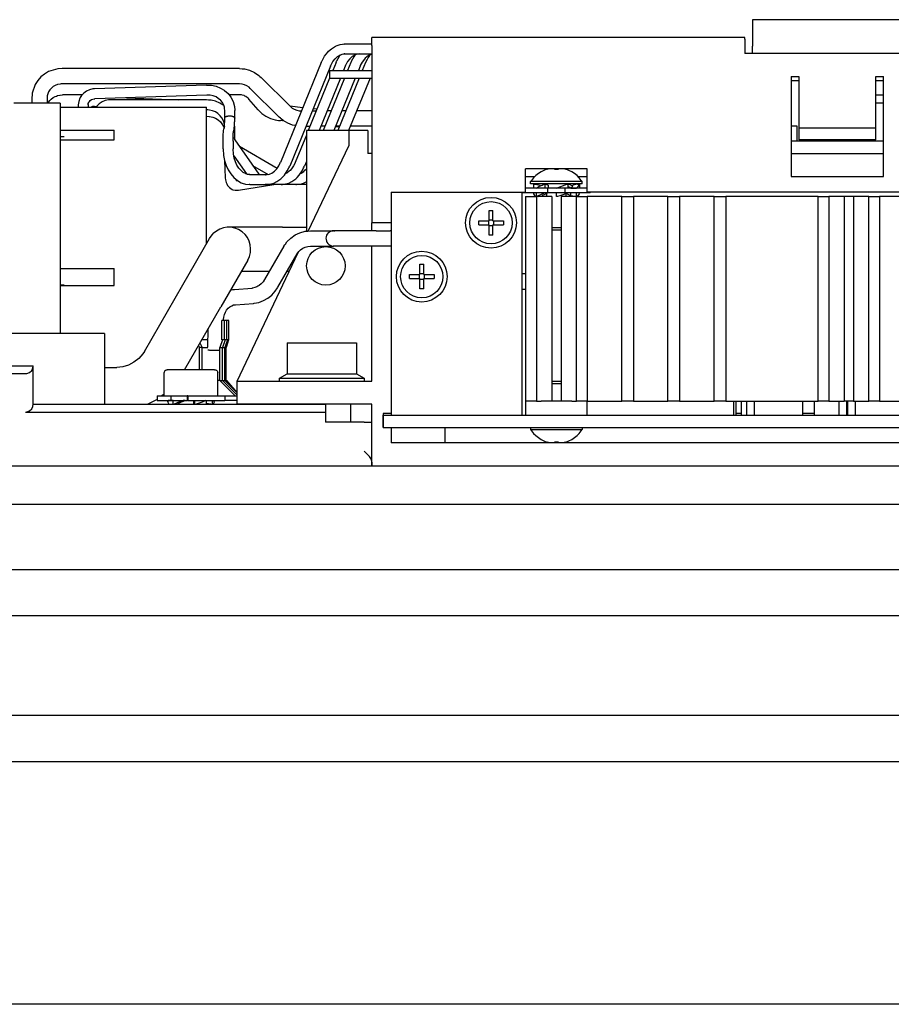
# Model space of a CAD drawing. Units: inches. Extents: x -100 to 756, y -434 to 150.
# Drawn here: x 341 to 364, y -186 to -161 of the extents above; entities that cross this region are included whole.
import ezdxf

# ---------------------------------------------------------------- set-up
doc = ezdxf.new("R2010")
doc.units = ezdxf.units.IN
doc.layers.add('1', color=7, linetype='Continuous')

# ---------------------------------------------------------------- blocks, each defined once
blk = doc.blocks.new('1', base_point=(57.177, -290.124))
at = {"color": 7, "linetype": 'Continuous'}
for p, q in [((397.606, -160.682), (360.206, -160.682)), ((360.206, -160.682), (360.206, -161.15)), ((360.006, -161.145), (350.306, -161.145)), ((350.306, -161.16), (350.306, -161.145)), ((350.306, -161.188), (350.306, -161.16)), ((350.306, -161.353), (350.306, -161.188)), ((360.006, -161.16), (360.006, -161.145)), ((360.006, -161.188), (360.006, -161.16)), ((360.006, -161.188), (360.006, -161.353)), ((360.206, -161.15), (360.206, -161.178)), ((360.206, -161.178), (360.206, -161.298)), ((349.079, -161.63), (349.16, -161.524)), ((349.16, -161.524), (349.185, -161.5)), ((349.185, -161.5), (349.256, -161.436)), ((349.256, -161.436), (349.363, -161.369)), ((349.363, -161.369), (349.404, -161.353)), ((349.404, -161.353), (349.481, -161.327)), ((349.481, -161.327), (349.603, -161.312)), ((349.603, -161.312), (350.306, -161.312)), ((350.306, -161.353), (350.306, -161.423)), ((350.306, -161.423), (350.306, -165.962)), ((360.006, -161.353), (360.006, -161.423)), ((360.006, -161.423), (360.006, -161.562)), ((360.206, -161.298), (360.206, -161.369)), ((360.206, -161.562), (360.206, -161.369)), ((348.993, -161.793), (349.007, -161.764)), ((349.007, -161.764), (349.013, -161.75)), ((349.013, -161.75), (349.079, -161.63)), ((349.247, -161.858), (349.295, -161.77)), ((349.295, -161.77), (349.352, -161.698)), ((349.352, -161.698), (349.369, -161.683)), ((349.369, -161.683), (349.413, -161.641)), ((349.377, -161.793), (349.391, -161.764)), ((349.391, -161.764), (349.397, -161.75)), ((349.397, -161.75), (349.463, -161.63)), ((349.413, -161.641), (349.476, -161.602)), ((349.463, -161.63), (349.488, -161.598)), ((349.476, -161.602), (349.485, -161.599)), ((349.485, -161.599), (349.499, -161.594)), ((349.499, -161.594), (349.54, -161.578)), ((349.54, -161.578), (349.603, -161.572)), ((349.603, -161.572), (349.58, -161.568)), ((349.603, -161.572), (350.306, -161.572)), ((349.679, -161.77), (349.631, -161.858)), ((349.736, -161.698), (349.679, -161.77)), ((349.753, -161.683), (349.736, -161.698)), ((349.797, -161.641), (349.753, -161.683)), ((349.769, -161.778), (349.762, -161.793)), ((349.772, -161.771), (349.769, -161.778)), ((349.838, -161.645), (349.772, -161.771)), ((349.86, -161.602), (349.797, -161.641)), ((349.867, -161.606), (349.838, -161.645)), ((349.869, -161.599), (349.86, -161.602)), ((349.873, -161.598), (349.867, -161.606)), ((349.884, -161.594), (349.869, -161.599)), ((349.924, -161.578), (349.884, -161.594)), ((349.988, -161.572), (349.924, -161.578)), ((349.988, -161.572), (350.306, -161.572)), ((350.057, -161.782), (350.008, -161.874)), ((350.114, -161.705), (350.057, -161.782)), ((350.137, -161.683), (350.114, -161.705)), ((350.176, -161.645), (350.137, -161.683)), ((350.185, -161.715), (350.146, -161.793)), ((350.241, -161.603), (350.176, -161.645)), ((350.212, -161.662), (350.185, -161.715)), ((350.243, -161.617), (350.212, -161.662)), ((350.252, -161.6), (350.241, -161.603)), ((350.257, -161.598), (350.243, -161.617)), ((350.268, -161.595), (350.252, -161.6)), ((350.293, -161.585), (350.268, -161.595)), ((350.306, -161.579), (350.293, -161.585)), ((364.306, -161.562), (360.006, -161.562)), ((341.907, -162.032), (341.801, -162.094)), ((342.143, -161.96), (341.907, -162.032)), ((342.258, -161.951), (342.143, -161.96)), ((342.266, -161.95), (342.258, -161.951)), ((346.866, -161.95), (342.266, -161.95)), ((346.866, -161.95), (346.934, -161.957)), ((346.934, -161.957), (347.001, -161.963)), ((347.001, -161.963), (347.132, -161.997)), ((347.132, -161.997), (347.256, -162.053)), ((348.993, -161.793), (347.932, -164.391)), ((349.234, -161.891), (348.173, -164.489)), ((349.206, -162.002), (350.306, -162.002)), ((349.206, -162.002), (349.206, -162.202)), ((349.234, -161.891), (349.243, -161.868)), ((349.243, -161.868), (349.247, -161.858)), ((349.377, -161.793), (349.292, -162.002)), ((349.618, -161.891), (349.573, -162.002)), ((349.627, -161.868), (349.618, -161.891)), ((349.631, -161.858), (349.627, -161.868)), ((349.762, -161.793), (349.676, -162.002)), ((350.002, -161.891), (349.957, -162.002)), ((350.006, -161.879), (350.002, -161.891)), ((350.008, -161.874), (350.006, -161.879)), ((350.146, -161.793), (350.06, -162.002)), ((341.623, -162.262), (341.556, -162.364)), ((341.705, -162.171), (341.623, -162.262)), ((341.801, -162.094), (341.705, -162.171)), ((347.256, -162.053), (347.368, -162.129)), ((347.368, -162.129), (347.399, -162.157)), ((347.399, -162.157), (347.432, -162.185)), ((348.181, -162.934), (347.432, -162.185)), ((349.21, -162.202), (348.655, -163.562)), ((349.491, -162.202), (348.936, -163.562)), ((349.595, -162.202), (349.039, -163.562)), ((349.206, -162.202), (350.306, -162.202)), ((349.875, -162.202), (349.32, -163.562)), ((349.979, -162.202), (349.424, -163.562)), ((350.26, -162.202), (349.704, -163.562)), ((361.206, -162.162), (361.206, -164.762)), ((361.206, -162.162), (361.406, -162.162)), ((361.206, -162.262), (361.406, -162.262)), ((361.406, -162.162), (361.406, -163.502)), ((363.406, -163.502), (363.406, -162.162)), ((363.406, -162.162), (363.606, -162.162)), ((363.406, -162.262), (363.606, -162.262)), ((363.606, -164.762), (363.606, -162.162)), ((341.556, -162.364), (341.477, -162.594)), ((341.907, -162.554), (341.883, -162.606)), ((341.939, -162.505), (341.907, -162.554)), ((341.95, -162.493), (341.939, -162.505)), ((341.979, -162.461), (341.95, -162.493)), ((342.026, -162.422), (341.979, -162.461)), ((342.08, -162.391), (342.026, -162.422)), ((342.139, -162.368), (342.08, -162.391)), ((342.202, -162.354), (342.139, -162.368)), ((342.229, -162.352), (342.202, -162.354)), ((342.243, -162.351), (342.229, -162.352)), ((342.266, -162.35), (342.243, -162.351)), ((346.866, -162.35), (342.266, -162.35)), ((342.892, -162.537), (342.82, -162.588)), ((342.972, -162.502), (342.892, -162.537)), ((343.057, -162.482), (342.972, -162.502)), ((343.079, -162.48), (343.057, -162.482)), ((343.101, -162.477), (343.079, -162.48)), ((346.013, -162.38), (343.101, -162.477)), ((346.013, -162.38), (346.072, -162.384)), ((346.072, -162.384), (346.138, -162.387)), ((346.138, -162.387), (346.259, -162.413)), ((346.259, -162.413), (346.374, -162.458)), ((346.374, -162.458), (346.468, -162.516)), ((346.468, -162.516), (346.479, -162.522)), ((346.479, -162.522), (346.57, -162.604)), ((346.934, -162.356), (346.866, -162.35)), ((346.999, -162.373), (346.934, -162.356)), ((347.061, -162.401), (346.999, -162.373)), ((347.117, -162.439), (347.061, -162.401)), ((347.149, -162.467), (347.117, -162.439)), ((347.898, -163.217), (347.149, -162.467)), ((341.474, -162.634), (341.466, -162.716)), ((341.466, -162.716), (341.466, -162.852)), ((341.477, -162.594), (341.474, -162.634)), ((341.87, -162.66), (341.866, -162.716)), ((341.866, -162.716), (341.866, -162.852)), ((341.883, -162.606), (341.87, -162.66)), ((341.905, -162.83), (341.935, -162.785)), ((341.935, -162.785), (341.974, -162.744)), ((341.974, -162.744), (342.021, -162.709)), ((342.021, -162.709), (342.076, -162.679)), ((342.076, -162.679), (342.11, -162.667)), ((342.11, -162.667), (342.136, -162.657)), ((342.136, -162.657), (342.2, -162.644)), ((342.2, -162.644), (342.208, -162.643)), ((342.208, -162.643), (342.266, -162.639)), ((342.771, -162.639), (342.266, -162.639)), ((342.687, -162.808), (342.682, -162.853)), ((342.715, -162.725), (342.687, -162.808)), ((342.727, -162.704), (342.715, -162.725)), ((342.76, -162.651), (342.727, -162.704)), ((342.82, -162.588), (342.76, -162.651)), ((342.954, -162.829), (342.966, -162.808)), ((342.966, -162.808), (342.99, -162.783)), ((342.99, -162.783), (343.019, -162.761)), ((343.019, -162.761), (343.054, -162.746)), ((343.054, -162.746), (343.09, -162.738)), ((343.09, -162.738), (343.101, -162.737)), ((343.101, -162.737), (343.109, -162.737)), ((346.022, -162.64), (343.109, -162.737)), ((343.376, -162.785), (343.295, -162.818)), ((343.462, -162.768), (343.376, -162.785)), ((343.484, -162.767), (343.462, -162.768)), ((343.506, -162.764), (343.484, -162.767)), ((346.006, -162.764), (343.506, -162.764)), ((343.932, -162.71), (345.289, -162.764)), ((346.065, -162.77), (346.006, -162.764)), ((346.062, -162.641), (346.022, -162.64)), ((346.105, -162.643), (346.062, -162.641)), ((346.128, -162.775), (346.065, -162.77)), ((346.184, -162.66), (346.105, -162.643)), ((346.246, -162.804), (346.128, -162.775)), ((346.258, -162.69), (346.184, -162.66)), ((346.358, -162.85), (346.246, -162.804)), ((346.317, -162.727), (346.258, -162.69)), ((346.37, -162.771), (346.317, -162.727)), ((346.381, -162.781), (346.37, -162.771)), ((346.426, -162.839), (346.381, -162.781)), ((346.57, -162.604), (346.644, -162.7)), ((346.894, -162.639), (346.597, -162.639)), ((346.644, -162.7), (346.699, -162.808)), ((346.699, -162.808), (346.727, -162.902)), ((346.941, -162.643), (346.894, -162.639)), ((346.989, -162.657), (346.941, -162.643)), ((347.01, -162.669), (346.989, -162.657)), ((347.035, -162.681), (347.01, -162.669)), ((347.08, -162.714), (347.035, -162.681)), ((347.1, -162.735), (347.08, -162.714)), ((347.11, -162.746), (347.1, -162.735)), ((347.355, -163.029), (347.11, -162.746)), ((363.606, -162.642), (363.406, -162.642)), ((342.206, -162.852), (341.006, -162.852)), ((341.894, -162.852), (341.903, -162.835)), ((341.903, -162.835), (341.905, -162.83)), ((342.206, -162.852), (342.206, -168.806)), ((342.206, -162.952), (346.006, -162.952)), ((342.682, -162.853), (342.676, -162.894)), ((342.676, -162.894), (342.676, -162.952)), ((342.936, -162.894), (342.937, -162.88)), ((342.936, -162.894), (342.936, -162.952)), ((342.937, -162.88), (342.938, -162.865)), ((342.938, -162.865), (342.949, -162.836)), ((342.949, -162.836), (342.954, -162.829)), ((343.031, -162.945), (343.012, -162.952)), ((343.044, -162.941), (343.031, -162.945)), ((343.081, -162.936), (343.044, -162.941)), ((343.097, -162.936), (343.081, -162.936)), ((343.097, -162.936), (343.155, -162.939)), ((343.156, -162.938), (343.147, -162.952)), ((343.162, -162.929), (343.156, -162.938)), ((343.184, -162.904), (343.162, -162.929)), ((343.223, -162.866), (343.184, -162.904)), ((343.295, -162.818), (343.223, -162.866)), ((346.006, -166.411), (346.006, -162.952)), ((346.047, -163.027), (346.006, -163.024)), ((346.087, -163.03), (346.047, -163.027)), ((346.166, -163.049), (346.087, -163.03)), ((346.24, -163.08), (346.166, -163.049)), ((346.46, -162.914), (346.358, -162.85)), ((346.459, -162.903), (346.426, -162.839)), ((346.475, -162.96), (346.459, -162.903)), ((346.479, -162.973), (346.475, -162.96)), ((346.479, -162.978), (346.479, -162.973)), ((346.48, -162.99), (346.479, -162.978)), ((346.485, -163.044), (346.48, -162.99)), ((346.485, -163.231), (346.485, -163.044)), ((346.727, -162.902), (346.733, -162.924)), ((346.733, -162.924), (346.734, -162.933)), ((346.734, -162.933), (346.745, -163.044)), ((346.745, -163.239), (346.745, -163.044)), ((347.355, -163.029), (347.406, -163.077)), ((348.513, -162.97), (348.179, -162.932)), ((348.181, -162.934), (348.233, -162.978)), ((348.233, -162.978), (348.292, -163.012)), ((348.292, -163.012), (348.355, -163.036)), ((348.355, -163.036), (348.422, -163.049)), ((348.422, -163.049), (348.464, -163.051)), ((348.464, -163.051), (348.479, -163.052)), ((348.76, -163.052), (348.782, -163.052)), ((348.88, -163.011), (348.781, -163)), ((348.782, -163.052), (348.841, -163.052)), ((348.841, -163.052), (348.863, -163.052)), ((349.151, -163.052), (349.144, -163.052)), ((349.206, -163.048), (349.148, -163.042)), ((349.178, -163.052), (349.151, -163.052)), ((349.206, -163.052), (349.178, -163.052)), ((349.206, -163.042), (349.252, -163.042)), ((349.532, -163.042), (349.636, -163.042)), ((349.917, -163.042), (350.306, -163.042)), ((363.406, -162.842), (363.606, -162.842)), ((346.006, -163.19), (346.075, -163.195)), ((346.075, -163.195), (346.09, -163.196)), ((346.09, -163.196), (346.172, -163.215)), ((346.172, -163.215), (346.247, -163.246)), ((346.306, -163.121), (346.24, -163.08)), ((346.247, -163.246), (346.315, -163.288)), ((346.367, -163.178), (346.306, -163.121)), ((346.315, -163.288), (346.372, -163.339)), ((346.409, -163.23), (346.367, -163.178)), ((346.445, -163.294), (346.409, -163.23)), ((346.467, -163.361), (346.445, -163.294)), ((346.483, -163.323), (346.485, -163.231)), ((346.483, -163.334), (346.483, -163.323)), ((346.485, -163.231), (346.488, -163.225)), ((346.488, -163.225), (346.491, -163.217)), ((346.495, -163.253), (346.489, -163.247)), ((346.491, -163.217), (346.498, -163.211)), ((346.498, -163.211), (346.505, -163.204)), ((346.505, -163.204), (346.517, -163.199)), ((346.517, -163.199), (346.527, -163.194)), ((346.527, -163.194), (346.542, -163.19)), ((346.542, -163.19), (346.555, -163.186)), ((346.555, -163.186), (346.572, -163.184)), ((346.572, -163.184), (346.587, -163.182)), ((346.587, -163.182), (346.605, -163.182)), ((346.605, -163.182), (346.621, -163.182)), ((346.621, -163.182), (346.637, -163.183)), ((346.637, -163.183), (346.654, -163.185)), ((346.654, -163.185), (346.669, -163.188)), ((346.669, -163.188), (346.685, -163.192)), ((346.685, -163.192), (346.696, -163.196)), ((346.696, -163.196), (346.711, -163.202)), ((346.711, -163.202), (346.727, -163.211)), ((346.727, -163.211), (346.735, -163.22)), ((346.735, -163.22), (346.742, -163.227)), ((346.742, -163.227), (346.745, -163.239)), ((346.745, -163.239), (346.742, -163.248)), ((346.743, -163.331), (346.745, -163.239)), ((347.406, -163.077), (347.449, -163.119)), ((347.449, -163.119), (347.556, -163.193)), ((347.556, -163.193), (347.674, -163.25)), ((347.674, -163.25), (347.799, -163.287)), ((347.799, -163.287), (347.882, -163.301)), ((347.882, -163.301), (347.934, -163.306)), ((347.933, -163.246), (347.898, -163.217)), ((347.951, -163.26), (347.933, -163.246)), ((348.026, -163.317), (347.934, -163.306)), ((348.003, -163.303), (347.951, -163.26)), ((348.12, -163.372), (348.003, -163.303)), ((342.206, -163.553), (343.606, -163.553)), ((343.606, -163.803), (343.606, -163.553)), ((346.372, -163.339), (346.412, -163.392)), ((346.412, -163.392), (346.451, -163.46)), ((346.45, -163.609), (346.453, -163.567)), ((346.451, -163.46), (346.461, -163.493)), ((346.453, -163.567), (346.458, -163.532)), ((346.458, -163.532), (346.461, -163.516)), ((346.475, -163.461), (346.461, -163.516)), ((346.461, -163.493), (346.464, -163.503)), ((346.476, -163.431), (346.467, -163.361)), ((346.475, -163.461), (346.476, -163.456)), ((346.476, -163.449), (346.476, -163.431)), ((346.476, -163.456), (346.477, -163.449)), ((346.477, -163.449), (346.479, -163.428)), ((346.479, -163.418), (346.481, -163.386)), ((346.479, -163.428), (346.479, -163.418)), ((346.481, -163.386), (346.483, -163.334)), ((346.711, -163.585), (346.713, -163.58)), ((346.727, -163.525), (346.713, -163.58)), ((346.723, -163.539), (346.726, -163.541)), ((346.723, -163.539), (346.731, -163.548)), ((346.726, -163.541), (346.731, -163.548)), ((346.727, -163.525), (346.73, -163.5)), ((346.732, -163.576), (346.729, -163.58)), ((346.73, -163.5), (346.732, -163.487)), ((346.731, -163.548), (346.733, -163.552)), ((346.732, -163.487), (346.736, -163.447)), ((346.733, -163.572), (346.732, -163.576)), ((346.733, -163.552), (346.735, -163.555)), ((346.733, -163.552), (346.736, -163.561)), ((346.736, -163.564), (346.733, -163.572)), ((346.735, -163.555), (346.736, -163.561)), ((346.736, -163.447), (346.739, -163.399)), ((346.736, -163.449), (346.736, -163.561)), ((346.736, -163.561), (346.736, -163.743)), ((346.738, -163.422), (346.738, -163.417)), ((346.745, -163.48), (346.738, -163.422)), ((346.739, -163.399), (346.741, -163.342)), ((346.741, -163.342), (346.742, -163.334)), ((346.742, -163.334), (346.743, -163.331)), ((346.745, -163.664), (346.745, -163.48)), ((348.247, -163.42), (348.12, -163.372)), ((348.313, -163.433), (348.247, -163.42)), ((348.323, -163.435), (348.313, -163.433)), ((348.597, -163.45), (348.639, -163.45)), ((349.706, -163.562), (348.606, -163.562)), ((348.606, -163.562), (348.606, -166.181)), ((348.639, -163.45), (348.664, -163.45)), ((348.664, -163.45), (348.701, -163.45)), ((348.995, -163.45), (348.981, -163.45)), ((349.082, -163.45), (348.995, -163.45)), ((349.457, -163.479), (349.358, -163.468)), ((349.469, -163.451), (349.365, -163.451)), ((349.369, -163.442), (349.473, -163.442)), ((349.706, -163.562), (349.706, -163.962)), ((350.206, -163.562), (349.706, -163.562)), ((349.753, -163.442), (350.306, -163.442)), ((350.206, -163.562), (350.206, -164.162)), ((361.206, -163.442), (361.356, -163.442)), ((361.356, -163.442), (361.356, -163.842)), ((363.406, -163.502), (361.406, -163.502)), ((361.406, -163.502), (361.406, -163.802)), ((363.406, -163.802), (363.406, -163.502)), ((342.206, -163.718), (342.306, -163.718)), ((342.206, -163.803), (343.606, -163.803)), ((346.443, -163.84), (346.444, -163.824)), ((346.444, -163.776), (346.445, -163.715)), ((346.444, -163.824), (346.444, -163.776)), ((346.445, -163.715), (346.447, -163.658)), ((346.447, -163.658), (346.45, -163.609)), ((346.702, -163.827), (346.703, -163.779)), ((346.703, -163.84), (346.702, -163.827)), ((346.703, -163.779), (346.704, -163.721)), ((346.704, -163.721), (346.705, -163.669)), ((346.705, -163.669), (346.707, -163.625)), ((346.707, -163.625), (346.708, -163.614)), ((346.708, -163.614), (346.71, -163.593)), ((346.71, -163.593), (346.711, -163.585)), ((346.736, -163.646), (346.741, -163.651)), ((346.736, -163.646), (346.741, -163.651)), ((346.736, -163.759), (346.736, -163.743)), ((346.737, -163.765), (346.736, -163.759)), ((346.743, -163.792), (346.737, -163.765)), ((346.742, -163.677), (346.739, -163.681)), ((346.741, -163.651), (346.744, -163.656)), ((346.741, -163.651), (346.744, -163.656)), ((346.749, -163.803), (346.743, -163.792)), ((346.745, -163.664), (346.744, -163.656)), ((346.746, -163.796), (346.745, -163.664)), ((346.749, -163.803), (347.368, -164.7)), ((348.606, -163.682), (348.317, -164.391)), ((363.406, -163.802), (361.406, -163.802)), ((361.478, -163.802), (361.478, -163.842)), ((361.606, -163.802), (361.606, -163.842)), ((346.443, -164.04), (346.443, -163.84)), ((346.443, -164.04), (346.455, -164.21)), ((346.703, -163.84), (346.703, -164.04)), ((346.712, -164.175), (346.703, -164.04)), ((346.865, -163.972), (347.85, -164.539)), ((348.657, -166.177), (349.706, -163.962)), ((363.606, -163.842), (361.206, -163.842)), ((346.455, -164.21), (346.481, -164.342)), ((346.48, -164.341), (346.499, -164.793)), ((346.481, -164.342), (346.521, -164.469)), ((346.732, -164.279), (346.712, -164.175)), ((346.721, -164.22), (347.047, -164.693)), ((346.762, -164.376), (346.732, -164.279)), ((346.739, -164.302), (346.737, -164.243)), ((350.306, -164.162), (350.206, -164.162)), ((361.206, -164.162), (363.606, -164.162)), ((346.521, -164.469), (346.575, -164.586)), ((346.575, -164.586), (346.642, -164.693)), ((346.802, -164.464), (346.762, -164.376)), ((346.85, -164.54), (346.802, -164.464)), ((346.962, -164.651), (346.85, -164.54)), ((347.209, -164.471), (347.614, -164.704)), ((347.774, -164.624), (347.798, -164.599)), ((347.798, -164.599), (347.834, -164.562)), ((347.834, -164.562), (347.888, -164.484)), ((347.888, -164.484), (347.917, -164.424)), ((347.917, -164.424), (347.932, -164.391)), ((348.111, -164.613), (348.15, -164.534)), ((348.15, -164.534), (348.173, -164.489)), ((348.182, -164.599), (348.158, -164.624)), ((348.218, -164.562), (348.182, -164.599)), ((348.272, -164.484), (348.218, -164.562)), ((348.302, -164.424), (348.272, -164.484)), ((348.317, -164.391), (348.302, -164.424)), ((348.495, -164.613), (348.534, -164.534)), ((348.534, -164.534), (348.557, -164.489)), ((348.538, -164.628), (348.566, -164.598)), ((348.606, -164.37), (348.557, -164.489)), ((348.566, -164.598), (348.599, -164.566)), ((348.599, -164.566), (348.606, -164.556)), ((355.906, -164.562), (354.306, -164.562)), ((354.306, -165.162), (354.306, -164.562)), ((354.781, -164.599), (354.706, -164.637)), ((354.859, -164.569), (354.781, -164.599)), ((354.806, -164.562), (354.806, -164.589)), ((354.869, -164.568), (354.859, -164.569)), ((354.869, -164.568), (354.891, -164.562)), ((355.055, -164.562), (355.055, -164.568)), ((355.157, -164.562), (355.157, -164.568)), ((355.321, -164.562), (355.343, -164.568)), ((355.353, -164.569), (355.343, -164.568)), ((355.432, -164.599), (355.353, -164.569)), ((355.406, -164.589), (355.406, -164.562)), ((355.506, -164.637), (355.432, -164.599)), ((355.906, -165.162), (355.906, -164.562)), ((346.499, -164.793), (346.505, -164.842)), ((346.505, -164.842), (346.524, -164.918)), ((346.642, -164.693), (346.72, -164.785)), ((346.72, -164.785), (346.814, -164.863)), ((346.764, -164.822), (346.767, -164.831)), ((346.767, -164.831), (346.772, -164.839)), ((346.772, -164.839), (346.775, -164.849)), ((346.775, -164.849), (346.789, -164.862)), ((346.789, -164.862), (346.794, -164.861)), ((346.794, -164.861), (346.798, -164.86)), ((346.798, -164.86), (346.809, -164.858)), ((346.814, -164.863), (346.915, -164.921)), ((347.021, -164.685), (346.962, -164.651)), ((347.035, -164.688), (347.021, -164.685)), ((347.08, -164.705), (347.035, -164.688)), ((347.139, -164.71), (347.08, -164.705)), ((347.139, -164.71), (347.563, -164.71)), ((347.373, -164.706), (347.368, -164.7)), ((347.374, -164.71), (347.373, -164.706)), ((347.373, -164.706), (347.374, -164.71)), ((347.374, -164.71), (347.373, -164.706)), ((347.381, -164.71), (347.378, -164.71)), ((347.563, -164.71), (347.584, -164.71)), ((347.584, -164.71), (347.647, -164.697)), ((347.647, -164.697), (347.667, -164.688)), ((347.667, -164.688), (347.712, -164.669)), ((347.712, -164.669), (347.774, -164.624)), ((347.84, -164.893), (347.944, -164.819)), ((347.944, -164.819), (347.981, -164.781)), ((347.981, -164.781), (348.035, -164.725)), ((348.035, -164.725), (348.111, -164.613)), ((348.096, -164.669), (348.064, -164.683)), ((348.073, -164.668), (348.084, -164.674)), ((348.158, -164.624), (348.096, -164.669)), ((348.224, -164.893), (348.328, -164.819)), ((348.328, -164.819), (348.366, -164.781)), ((348.366, -164.781), (348.419, -164.725)), ((348.419, -164.725), (348.495, -164.613)), ((348.448, -164.683), (348.473, -164.673)), ((348.473, -164.673), (348.538, -164.628)), ((354.306, -164.762), (354.544, -164.762)), ((354.459, -164.86), (354.436, -164.893)), ((354.512, -164.795), (354.459, -164.86)), ((354.571, -164.735), (354.512, -164.795)), ((354.636, -164.683), (354.571, -164.735)), ((354.706, -164.637), (354.636, -164.683)), ((355.576, -164.683), (355.506, -164.637)), ((355.641, -164.735), (355.576, -164.683)), ((355.701, -164.795), (355.641, -164.735)), ((355.668, -164.762), (355.906, -164.762)), ((355.753, -164.86), (355.701, -164.795)), ((355.776, -164.893), (355.753, -164.86)), ((361.206, -164.762), (363.606, -164.762)), ((346.524, -164.918), (346.539, -164.953)), ((346.539, -164.953), (346.559, -164.989)), ((346.559, -164.989), (346.608, -165.048)), ((346.608, -165.048), (346.679, -165.095)), ((346.679, -165.095), (346.697, -165.102)), ((346.697, -165.102), (346.758, -165.117)), ((346.758, -165.117), (346.794, -165.118)), ((346.794, -165.118), (346.839, -165.117)), ((346.839, -165.117), (347.76, -164.97)), ((346.915, -164.921), (346.939, -164.93)), ((346.939, -164.93), (347.025, -164.957)), ((347.025, -164.957), (347.139, -164.97)), ((347.139, -164.97), (347.115, -164.966)), ((347.139, -164.97), (347.563, -164.97)), ((347.563, -164.97), (347.539, -164.966)), ((347.563, -164.97), (347.604, -164.968)), ((347.947, -164.97), (347.563, -164.97)), ((347.604, -164.968), (347.726, -164.944)), ((347.726, -164.944), (347.762, -164.929)), ((347.762, -164.929), (347.84, -164.893)), ((347.947, -164.97), (347.923, -164.966)), ((347.947, -164.97), (347.988, -164.968)), ((348.331, -164.97), (347.947, -164.97)), ((347.988, -164.968), (348.11, -164.944)), ((348.11, -164.944), (348.146, -164.929)), ((348.146, -164.929), (348.224, -164.893)), ((348.331, -164.97), (348.308, -164.966)), ((348.331, -164.97), (348.353, -164.969)), ((348.606, -164.97), (348.331, -164.97)), ((348.353, -164.969), (348.478, -164.949)), ((348.478, -164.949), (348.531, -164.928)), ((348.531, -164.928), (348.597, -164.9)), ((348.597, -164.9), (348.606, -164.893)), ((354.31, -165.062), (354.306, -165.062)), ((354.886, -165.062), (354.31, -165.062)), ((354.436, -164.95), (354.436, -164.893)), ((355.425, -164.893), (354.436, -164.893)), ((354.787, -164.95), (354.436, -164.95)), ((354.506, -164.962), (354.506, -165.062)), ((354.506, -164.962), (354.558, -164.962)), ((354.558, -164.962), (354.676, -164.983)), ((354.586, -165.062), (354.653, -165.02)), ((354.653, -165.02), (354.735, -164.981)), ((354.676, -164.988), (354.676, -164.983)), ((354.676, -164.983), (354.676, -165.009)), ((354.682, -165.006), (354.676, -164.988)), ((354.735, -164.981), (354.781, -164.962)), ((354.781, -164.962), (354.806, -164.962)), ((355.776, -164.95), (354.787, -164.95)), ((354.806, -164.962), (354.832, -164.962)), ((354.806, -164.962), (354.806, -165.062)), ((354.832, -164.962), (354.891, -164.983)), ((354.856, -164.95), (354.856, -164.971)), ((354.886, -165.182), (354.886, -165.062)), ((355.326, -165.062), (354.886, -165.062)), ((354.891, -164.983), (354.891, -165.062)), ((355.106, -165.062), (355.38, -164.962)), ((355.326, -165.062), (355.326, -165.182)), ((355.902, -165.062), (355.326, -165.062)), ((355.356, -164.971), (355.356, -164.95)), ((355.38, -164.962), (355.406, -164.962)), ((355.406, -164.962), (355.406, -165.062)), ((355.406, -164.962), (355.431, -164.962)), ((355.416, -165.024), (355.406, -165.019)), ((355.456, -165.046), (355.416, -165.024)), ((355.776, -164.893), (355.425, -164.893)), ((355.477, -164.981), (355.431, -164.962)), ((355.479, -165.062), (355.456, -165.046)), ((355.53, -165.006), (355.477, -164.981)), ((355.479, -165.062), (355.502, -165.043)), ((355.479, -165.062), (355.626, -165.062)), ((355.502, -165.043), (355.522, -165.02)), ((355.522, -165.02), (355.534, -164.999)), ((355.534, -164.999), (355.536, -164.983)), ((355.654, -164.962), (355.536, -164.983)), ((355.626, -165.062), (355.673, -165.02)), ((355.654, -164.962), (355.705, -164.962)), ((355.673, -165.02), (355.7, -164.981)), ((355.7, -164.981), (355.705, -164.962)), ((355.705, -164.962), (355.706, -165.062)), ((355.776, -164.95), (355.776, -164.893)), ((355.906, -165.062), (355.902, -165.062)), ((350.806, -165.162), (350.806, -165.962)), ((350.806, -165.162), (354.306, -165.162)), ((354.206, -165.162), (354.206, -170.962)), ((354.226, -165.182), (354.226, -165.162)), ((354.886, -165.182), (354.226, -165.182)), ((354.306, -165.282), (354.586, -165.282)), ((354.306, -165.282), (354.306, -170.602)), ((354.586, -165.182), (354.506, -165.182)), ((354.506, -165.182), (354.511, -165.211)), ((354.511, -165.211), (354.538, -165.252)), ((354.538, -165.252), (354.572, -165.282)), ((354.586, -165.282), (354.586, -165.182)), ((354.986, -165.282), (354.586, -165.282)), ((354.586, -165.282), (354.586, -170.602)), ((354.634, -165.263), (354.602, -165.282)), ((354.632, -165.282), (354.734, -165.26)), ((354.713, -165.224), (354.634, -165.263)), ((354.704, -165.267), (354.712, -165.282)), ((354.806, -165.182), (354.713, -165.224)), ((354.739, -165.257), (354.734, -165.26)), ((354.753, -165.282), (354.734, -165.26)), ((354.776, -165.236), (354.739, -165.257)), ((354.819, -165.214), (354.776, -165.236)), ((354.891, -165.182), (354.806, -165.182)), ((354.869, -165.192), (354.819, -165.214)), ((354.851, -165.2), (354.856, -165.202)), ((354.856, -165.282), (354.856, -165.198)), ((354.891, -165.182), (354.869, -165.192)), ((355.326, -165.182), (354.886, -165.182)), ((354.986, -165.282), (354.986, -170.602)), ((355.106, -165.282), (355.106, -165.182)), ((355.136, -165.282), (355.106, -165.282)), ((355.192, -165.263), (355.136, -165.282)), ((355.302, -165.224), (355.192, -165.263)), ((355.626, -165.282), (355.226, -165.282)), ((355.226, -165.282), (355.226, -170.602)), ((355.406, -165.182), (355.302, -165.224)), ((355.986, -165.182), (355.326, -165.182)), ((355.356, -165.282), (355.356, -165.202)), ((355.362, -165.2), (355.369, -165.203)), ((355.369, -165.203), (355.416, -165.225)), ((355.416, -165.225), (355.456, -165.247)), ((355.456, -165.247), (355.478, -165.26)), ((355.478, -165.26), (355.459, -165.282)), ((355.478, -165.26), (355.479, -165.182)), ((355.581, -165.282), (355.478, -165.26)), ((355.508, -165.267), (355.5, -165.282)), ((355.626, -165.282), (355.626, -165.182)), ((355.626, -165.282), (355.906, -165.282)), ((355.626, -170.602), (355.626, -165.282)), ((355.674, -165.252), (355.64, -165.282)), ((355.701, -165.211), (355.674, -165.252)), ((355.706, -165.182), (355.701, -165.211)), ((394.806, -165.162), (355.906, -165.162)), ((356.806, -165.282), (355.906, -165.282)), ((355.906, -165.282), (355.906, -170.602)), ((355.986, -165.182), (355.986, -165.162)), ((356.806, -165.282), (357.106, -165.282)), ((356.806, -170.602), (356.806, -165.282)), ((358.006, -165.282), (357.106, -165.282)), ((357.106, -165.282), (357.106, -170.602)), ((358.006, -165.282), (358.306, -165.282)), ((358.006, -170.602), (358.006, -165.282)), ((359.206, -165.282), (358.306, -165.282)), ((358.306, -165.282), (358.306, -170.602)), ((359.206, -165.282), (359.506, -165.282)), ((359.206, -170.602), (359.206, -165.282)), ((361.906, -165.282), (359.506, -165.282)), ((359.506, -165.282), (359.506, -170.602)), ((361.906, -165.282), (362.186, -165.282)), ((361.906, -170.602), (361.906, -165.282)), ((362.586, -165.282), (362.186, -165.282)), ((362.186, -165.282), (362.186, -170.602)), ((362.632, -165.282), (362.586, -165.282)), ((362.586, -165.282), (362.586, -170.602)), ((362.78, -165.282), (362.632, -165.282)), ((362.826, -165.282), (362.78, -165.282)), ((363.226, -165.282), (362.826, -165.282)), ((362.826, -165.282), (362.826, -170.602)), ((363.226, -165.282), (363.506, -165.282)), ((363.226, -170.602), (363.226, -165.282)), ((364.406, -165.282), (363.506, -165.282)), ((363.506, -165.282), (363.506, -170.602)), ((353.355, -165.911), (353.355, -165.642)), ((353.355, -165.642), (353.457, -165.642)), ((353.457, -165.911), (353.457, -165.642)), ((347.988, -166.077), (346.588, -166.077)), ((347.988, -166.077), (348.606, -166.077)), ((350.306, -166.171), (350.306, -165.962)), ((350.806, -165.962), (350.306, -165.962)), ((350.806, -165.962), (350.806, -166.562)), ((353.086, -165.911), (353.355, -165.911)), ((353.086, -166.013), (353.086, -165.911)), ((353.086, -166.013), (353.355, -166.013)), ((353.338, -165.911), (353.338, -166.013)), ((353.457, -165.893), (353.355, -165.893)), ((353.355, -166.282), (353.355, -166.013)), ((353.355, -166.031), (353.457, -166.031)), ((353.457, -165.911), (353.726, -165.911)), ((353.457, -166.013), (353.726, -166.013)), ((353.457, -166.282), (353.457, -166.013)), ((353.475, -166.013), (353.475, -165.911)), ((353.726, -165.911), (353.726, -166.013)), ((354.995, -166.095), (354.986, -166.095)), ((355.217, -166.095), (354.995, -166.095)), ((355.226, -166.095), (355.217, -166.095)), ((345.395, -167.574), (346.092, -166.367)), ((346.092, -166.367), (346.185, -166.244)), ((348.102, -166.457), (348.2, -166.359)), ((348.2, -166.359), (348.314, -166.279)), ((348.314, -166.279), (348.44, -166.22)), ((348.44, -166.22), (348.575, -166.184)), ((348.575, -166.184), (348.644, -166.178)), ((348.644, -166.178), (348.714, -166.171)), ((348.714, -166.171), (348.747, -166.171)), ((348.747, -166.171), (348.751, -166.171)), ((348.751, -166.171), (348.976, -166.172)), ((348.976, -166.172), (349.12, -166.171)), ((349.12, -166.171), (349.187, -166.171)), ((349.187, -166.171), (349.201, -166.172)), ((349.201, -166.172), (349.241, -166.171)), ((349.241, -166.171), (349.25, -166.172)), ((349.25, -166.172), (349.284, -166.172)), ((349.293, -166.172), (349.279, -166.174)), ((349.284, -166.172), (349.297, -166.172)), ((349.336, -166.173), (349.314, -166.171)), ((349.314, -166.171), (349.348, -166.174)), ((349.348, -166.174), (349.326, -166.171)), ((349.326, -166.171), (349.336, -166.173)), ((349.355, -166.171), (349.348, -166.174)), ((349.388, -166.172), (349.355, -166.171)), ((349.398, -166.171), (349.388, -166.172)), ((349.441, -166.172), (349.398, -166.171)), ((349.456, -166.171), (349.441, -166.172)), ((349.526, -166.171), (349.456, -166.171)), ((349.673, -166.172), (349.526, -166.171)), ((350.085, -166.171), (349.673, -166.172)), ((350.262, -166.171), (350.085, -166.171)), ((350.338, -166.171), (350.262, -166.171)), ((350.39, -166.171), (350.338, -166.171)), ((350.409, -166.172), (350.39, -166.171)), ((350.418, -166.171), (350.409, -166.172)), ((350.423, -166.171), (350.418, -166.171)), ((350.423, -166.171), (350.439, -166.171)), ((350.423, -166.171), (350.443, -166.171)), ((350.439, -166.171), (350.476, -166.171)), ((350.476, -166.171), (350.485, -166.171)), ((350.485, -166.171), (350.529, -166.171)), ((350.529, -166.171), (350.59, -166.171)), ((350.59, -166.171), (350.742, -166.171)), ((350.742, -166.171), (350.78, -166.17)), ((350.806, -166.17), (350.78, -166.17)), ((353.457, -166.282), (353.355, -166.282)), ((354.994, -166.15), (354.986, -166.15)), ((355.218, -166.15), (354.994, -166.15)), ((355.226, -166.15), (355.218, -166.15)), ((346.006, -166.515), (346.006, -166.411)), ((348.021, -166.57), (347.521, -167.437)), ((348.021, -166.57), (348.048, -166.533)), ((348.048, -166.533), (348.062, -166.514)), ((348.062, -166.514), (348.102, -166.457)), ((348.456, -166.664), (348.514, -166.624)), ((348.514, -166.624), (348.577, -166.595)), ((348.577, -166.595), (348.644, -166.577)), ((348.644, -166.577), (348.714, -166.57)), ((348.714, -166.57), (348.725, -166.569)), ((348.725, -166.569), (349.023, -166.57)), ((349.023, -166.57), (349.12, -166.569)), ((349.12, -166.569), (349.187, -166.569)), ((349.187, -166.569), (349.233, -166.57)), ((349.233, -166.57), (349.241, -166.569)), ((349.241, -166.569), (349.277, -166.57)), ((349.277, -166.57), (349.281, -166.569)), ((349.281, -166.569), (349.302, -166.57)), ((349.314, -166.569), (349.302, -166.57)), ((349.355, -166.569), (349.306, -166.57)), ((349.306, -166.57), (349.314, -166.569)), ((349.36, -166.57), (349.355, -166.569)), ((349.398, -166.569), (349.36, -166.57)), ((349.408, -166.57), (349.398, -166.569)), ((349.469, -166.57), (349.408, -166.57)), ((349.543, -166.57), (349.469, -166.57)), ((349.717, -166.569), (349.543, -166.57)), ((350.177, -166.569), (349.717, -166.569)), ((350.281, -166.569), (350.177, -166.569)), ((350.306, -166.569), (350.281, -166.569)), ((350.306, -170.082), (350.306, -166.562)), ((350.306, -166.562), (350.806, -166.562)), ((350.806, -166.562), (350.806, -170.922)), ((346.806, -170.082), (348.392, -166.735)), ((347.867, -167.637), (348.367, -166.77)), ((348.367, -166.77), (348.407, -166.713)), ((348.407, -166.713), (348.456, -166.664)), ((342.206, -167.154), (343.606, -167.154)), ((343.606, -167.592), (343.606, -167.154)), ((347.082, -166.932), (346.382, -168.144)), ((351.555, -167.311), (351.555, -167.042)), ((351.555, -167.042), (351.657, -167.042)), ((351.657, -167.311), (351.657, -167.042)), ((346.917, -167.217), (346.954, -167.217)), ((346.954, -167.217), (347.605, -167.217)), ((347.605, -167.217), (347.648, -167.217)), ((348.11, -167.217), (348.164, -167.217)), ((351.286, -167.311), (351.555, -167.311)), ((351.286, -167.413), (351.286, -167.311)), ((351.286, -167.413), (351.555, -167.413)), ((351.538, -167.311), (351.538, -167.413)), ((351.657, -167.293), (351.555, -167.293)), ((351.555, -167.682), (351.555, -167.413)), ((351.657, -167.311), (351.926, -167.311)), ((351.657, -167.413), (351.926, -167.413)), ((351.657, -167.682), (351.657, -167.413)), ((351.675, -167.413), (351.675, -167.311)), ((351.926, -167.311), (351.926, -167.413)), ((354.306, -167.289), (354.206, -167.29)), ((342.206, -167.577), (342.306, -167.577)), ((342.206, -167.592), (343.606, -167.592)), ((344.395, -169.306), (345.395, -167.574)), ((346.734, -167.693), (347.199, -167.659)), ((347.208, -167.66), (347.199, -167.659)), ((347.264, -167.649), (347.208, -167.66)), ((347.321, -167.626), (347.264, -167.649)), ((347.342, -167.614), (347.321, -167.626)), ((347.378, -167.593), (347.342, -167.614)), ((347.432, -167.55), (347.378, -167.593)), ((347.481, -167.497), (347.432, -167.55)), ((347.496, -167.475), (347.481, -167.497)), ((347.504, -167.461), (347.496, -167.475)), ((347.521, -167.437), (347.504, -167.461)), ((347.793, -167.744), (347.857, -167.65)), ((347.857, -167.65), (347.867, -167.637)), ((351.555, -167.431), (351.657, -167.431)), ((346.632, -167.711), (346.698, -167.701)), ((346.698, -167.701), (346.734, -167.693)), ((347.493, -167.986), (347.604, -167.921)), ((347.604, -167.921), (347.705, -167.84)), ((347.705, -167.84), (347.793, -167.744)), ((351.657, -167.682), (351.555, -167.682)), ((354.206, -167.69), (354.306, -167.689)), ((345.436, -169.782), (346.382, -168.144)), ((346.534, -168.23), (346.573, -168.183)), ((346.573, -168.183), (346.618, -168.146)), ((346.618, -168.146), (346.632, -168.138)), ((346.632, -168.138), (346.665, -168.118)), ((346.665, -168.118), (346.715, -168.099)), ((346.715, -168.099), (346.732, -168.097)), ((346.732, -168.097), (346.766, -168.092)), ((346.766, -168.092), (347.228, -168.058)), ((347.228, -168.058), (347.232, -168.057)), ((347.232, -168.057), (347.249, -168.056)), ((347.249, -168.056), (347.308, -168.045)), ((347.308, -168.045), (347.374, -168.032)), ((347.374, -168.032), (347.493, -167.986)), ((346.456, -168.48), (346.462, -168.413)), ((346.462, -168.413), (346.477, -168.346)), ((346.477, -168.346), (346.501, -168.285)), ((346.501, -168.285), (346.534, -168.23)), ((346.467, -168.502), (346.405, -168.502)), ((346.405, -169.002), (346.405, -168.502)), ((346.456, -168.502), (346.456, -168.48)), ((346.541, -168.502), (346.467, -168.502)), ((346.467, -168.502), (346.467, -169.002)), ((346.588, -168.502), (346.541, -168.502)), ((346.541, -169.002), (346.541, -168.502)), ((346.59, -169.002), (346.588, -168.502)), ((343.356, -168.842), (337.656, -168.842)), ((342.206, -168.806), (342.206, -168.842)), ((343.356, -168.842), (343.356, -169.045)), ((346.047, -169.192), (346.053, -168.714)), ((343.356, -169.045), (343.356, -170.642)), ((345.8, -169.152), (345.825, -169.202)), ((345.898, -169.202), (345.825, -169.202)), ((345.825, -169.782), (345.825, -169.202)), ((345.839, -169.085), (345.898, -169.202)), ((346.049, -169.002), (345.887, -169.002)), ((345.898, -169.202), (346.046, -169.202)), ((345.898, -169.782), (345.898, -169.202)), ((346.422, -169.002), (346.354, -169.202)), ((346.354, -169.202), (346.427, -169.202)), ((346.354, -170.062), (346.354, -169.202)), ((346.467, -169.002), (346.405, -169.002)), ((346.494, -169.002), (346.427, -169.202)), ((346.427, -169.202), (346.487, -169.202)), ((346.427, -170.062), (346.427, -169.202)), ((346.541, -169.002), (346.467, -169.002)), ((346.555, -169.002), (346.487, -169.202)), ((346.518, -169.202), (346.487, -169.202)), ((346.487, -170.062), (346.487, -169.202)), ((346.586, -169.002), (346.518, -169.202)), ((346.524, -170.062), (346.524, -169.184)), ((346.555, -169.002), (346.541, -169.002)), ((346.586, -169.002), (346.555, -169.002)), ((346.59, -169.002), (346.586, -169.002)), ((348.106, -169.082), (348.106, -169.886)), ((348.106, -169.082), (349.906, -169.082)), ((349.906, -169.082), (349.906, -169.886)), ((344.352, -169.373), (344.249, -169.492)), ((344.395, -169.306), (344.352, -169.373)), ((346.354, -169.283), (346.326, -169.283)), ((339.506, -169.682), (341.506, -169.682)), ((341.498, -169.737), (341.506, -169.682)), ((341.506, -170.682), (341.506, -169.682)), ((343.356, -169.721), (343.676, -169.721)), ((343.833, -169.706), (343.676, -169.721)), ((343.984, -169.662), (343.833, -169.706)), ((344.125, -169.589), (343.984, -169.662)), ((344.249, -169.492), (344.125, -169.589)), ((339.706, -169.882), (341.306, -169.882)), ((341.306, -169.882), (341.343, -169.879)), ((341.343, -169.879), (341.411, -169.852)), ((341.411, -169.852), (341.466, -169.802)), ((341.466, -169.802), (341.498, -169.737)), ((344.906, -169.862), (344.914, -169.835)), ((344.906, -170.462), (344.906, -169.862)), ((344.91, -169.862), (344.906, -169.862)), ((344.914, -169.835), (344.924, -169.816)), ((344.924, -169.816), (344.927, -169.811)), ((344.927, -169.811), (344.944, -169.796)), ((344.944, -169.796), (344.949, -169.793)), ((344.949, -169.793), (344.971, -169.784)), ((344.971, -169.784), (344.975, -169.783)), ((344.975, -169.783), (344.987, -169.782)), ((346.219, -169.782), (344.987, -169.782)), ((346.219, -169.782), (346.238, -169.783)), ((346.238, -169.783), (346.249, -169.788)), ((346.249, -169.788), (346.264, -169.793)), ((346.264, -169.793), (346.277, -169.804)), ((346.277, -169.804), (346.285, -169.811)), ((346.285, -169.811), (346.294, -169.828)), ((346.294, -169.828), (346.299, -169.835)), ((346.299, -169.835), (346.306, -169.862)), ((346.306, -170.462), (346.306, -169.862)), ((347.906, -170.002), (348.106, -169.886)), ((348.106, -169.886), (349.906, -169.886)), ((349.906, -169.886), (350.106, -170.002)), ((346.316, -170.062), (346.306, -170.062)), ((346.338, -170.062), (346.316, -170.062)), ((346.354, -170.062), (346.338, -170.062)), ((346.354, -170.062), (346.427, -170.062)), ((346.756, -170.462), (346.354, -170.062)), ((346.427, -170.062), (346.487, -170.062)), ((346.806, -170.44), (346.427, -170.062)), ((346.487, -170.062), (346.524, -170.062)), ((346.806, -170.38), (346.487, -170.062)), ((346.524, -170.062), (346.538, -170.062)), ((346.806, -170.373), (346.538, -170.062)), ((346.806, -170.082), (350.306, -170.082)), ((346.806, -170.682), (346.806, -170.082)), ((347.906, -170.082), (347.906, -170.002)), ((347.906, -170.002), (350.106, -170.002)), ((350.106, -170.002), (350.106, -170.082)), ((354.986, -170.082), (354.994, -170.082)), ((354.986, -170.137), (354.995, -170.137)), ((354.994, -170.082), (355.218, -170.082)), ((354.995, -170.137), (355.217, -170.137)), ((355.217, -170.137), (355.226, -170.137)), ((355.218, -170.082), (355.226, -170.082)), ((344.726, -170.462), (344.726, -170.582)), ((344.726, -170.462), (345.022, -170.462)), ((344.906, -170.418), (344.851, -170.462)), ((345.022, -170.462), (345.092, -170.462)), ((345.092, -170.582), (345.092, -170.462)), ((345.092, -170.462), (345.505, -170.462)), ((345.505, -170.462), (345.505, -170.582)), ((345.521, -170.462), (345.505, -170.462)), ((345.521, -170.462), (345.521, -170.582)), ((345.521, -170.462), (346.486, -170.462)), ((346.486, -170.462), (346.486, -170.582)), ((346.486, -170.462), (346.806, -170.462)), ((341.466, -170.802), (341.498, -170.737)), ((341.498, -170.737), (341.506, -170.682)), ((341.506, -170.682), (349.106, -170.682)), ((343.356, -170.642), (343.356, -170.682)), ((344.726, -170.556), (344.482, -170.682)), ((344.726, -170.582), (345.022, -170.582)), ((345.006, -170.62), (345.006, -170.582)), ((345.015, -170.582), (345.006, -170.62)), ((345.006, -170.62), (345.006, -170.624)), ((345.006, -170.624), (345.019, -170.663)), ((345.146, -170.582), (345.015, -170.582)), ((345.019, -170.663), (345.033, -170.682)), ((345.022, -170.582), (345.092, -170.582)), ((345.091, -170.682), (345.146, -170.671)), ((345.092, -170.582), (345.505, -170.582)), ((345.146, -170.682), (345.146, -170.582)), ((345.231, -170.652), (345.166, -170.682)), ((345.186, -170.682), (345.277, -170.66)), ((345.206, -170.682), (345.206, -170.677)), ((345.329, -170.611), (345.231, -170.652)), ((345.301, -170.649), (345.277, -170.66)), ((345.349, -170.627), (345.301, -170.649)), ((345.401, -170.582), (345.329, -170.611)), ((345.402, -170.605), (345.349, -170.627)), ((345.459, -170.582), (345.401, -170.582)), ((345.459, -170.582), (345.402, -170.605)), ((345.521, -170.582), (345.505, -170.582)), ((345.521, -170.582), (346.486, -170.582)), ((345.681, -170.66), (345.681, -170.582)), ((345.701, -170.682), (345.681, -170.66)), ((345.71, -170.682), (345.71, -170.582)), ((345.793, -170.663), (345.739, -170.682)), ((345.898, -170.624), (345.793, -170.663)), ((345.992, -170.582), (345.898, -170.624)), ((346.006, -170.682), (346.006, -170.582)), ((346.026, -170.682), (346.006, -170.677)), ((346.01, -170.66), (346.01, -170.582)), ((346.121, -170.682), (346.01, -170.66)), ((346.066, -170.682), (346.066, -170.671)), ((346.17, -170.682), (346.17, -170.582)), ((346.193, -170.663), (346.179, -170.682)), ((346.206, -170.624), (346.193, -170.663)), ((346.206, -170.62), (346.206, -170.582)), ((346.206, -170.62), (346.206, -170.624)), ((346.806, -170.582), (346.486, -170.582)), ((350.306, -170.682), (346.806, -170.682)), ((349.761, -170.682), (349.106, -170.682)), ((349.106, -170.682), (349.106, -170.882)), ((350.306, -170.682), (349.761, -170.682)), ((349.761, -171.142), (349.761, -170.682)), ((350.306, -171.899), (350.306, -170.682)), ((354.306, -170.602), (354.306, -170.962)), ((354.586, -170.602), (354.306, -170.602)), ((354.586, -170.602), (354.706, -170.602)), ((355.506, -170.602), (354.706, -170.602)), ((355.506, -170.602), (355.626, -170.602)), ((355.906, -170.602), (355.626, -170.602)), ((355.906, -170.962), (355.906, -170.602)), ((355.906, -170.602), (356.806, -170.602)), ((357.106, -170.602), (356.806, -170.602)), ((357.106, -170.602), (358.006, -170.602)), ((358.306, -170.602), (358.006, -170.602)), ((358.306, -170.602), (359.206, -170.602)), ((359.506, -170.602), (359.206, -170.602)), ((359.506, -170.602), (361.906, -170.602)), ((359.706, -170.602), (359.706, -170.962)), ((359.766, -170.602), (359.766, -170.962)), ((359.906, -170.602), (359.906, -170.962)), ((360.05, -170.602), (360.05, -170.962)), ((360.25, -170.602), (360.25, -170.962)), ((361.506, -170.602), (361.506, -170.962)), ((361.806, -170.602), (361.806, -170.962)), ((362.186, -170.602), (361.906, -170.602)), ((362.186, -170.602), (362.586, -170.602)), ((362.45, -170.602), (362.45, -170.962)), ((362.632, -170.602), (362.586, -170.602)), ((362.78, -170.602), (362.632, -170.602)), ((362.65, -170.602), (362.65, -170.962)), ((362.67, -170.602), (362.67, -170.962)), ((362.826, -170.602), (362.78, -170.602)), ((362.826, -170.602), (363.226, -170.602)), ((362.87, -170.602), (362.87, -170.962)), ((363.506, -170.602), (363.226, -170.602)), ((363.506, -170.602), (364.406, -170.602)), ((341.306, -170.882), (341.343, -170.879)), ((341.306, -170.882), (349.106, -170.882)), ((341.343, -170.879), (341.411, -170.852)), ((341.411, -170.852), (341.466, -170.802)), ((349.106, -170.882), (349.106, -171.142)), ((350.806, -170.922), (350.606, -170.922)), ((350.606, -170.922), (350.606, -170.962)), ((350.606, -170.962), (350.606, -171.282)), ((350.606, -171.282), (350.606, -170.962)), ((350.606, -170.962), (395.006, -170.962)), ((350.806, -170.922), (350.806, -170.962)), ((359.906, -170.92), (359.766, -170.92)), ((359.906, -170.92), (359.766, -170.92)), ((361.806, -170.92), (361.506, -170.92)), ((361.806, -170.92), (361.506, -170.92)), ((362.67, -170.92), (362.65, -170.92)), ((362.67, -170.92), (362.65, -170.92)), ((350.106, -171.142), (349.106, -171.142)), ((350.106, -171.142), (350.306, -171.142)), ((350.606, -171.282), (350.806, -171.282)), ((350.606, -171.282), (350.806, -171.282)), ((350.806, -171.282), (350.806, -171.682)), ((350.806, -171.282), (394.806, -171.282)), ((352.206, -171.282), (352.206, -171.682)), ((354.436, -171.282), (354.436, -171.339)), ((354.436, -171.339), (354.459, -171.372)), ((354.436, -171.339), (355.776, -171.339)), ((354.459, -171.372), (354.512, -171.437)), ((354.512, -171.437), (354.571, -171.496)), ((354.571, -171.496), (354.636, -171.549)), ((355.576, -171.549), (355.641, -171.496)), ((355.641, -171.496), (355.701, -171.437)), ((355.701, -171.437), (355.753, -171.372)), ((355.753, -171.372), (355.776, -171.339)), ((355.776, -171.282), (355.776, -171.339)), ((394.806, -171.682), (350.806, -171.682)), ((354.636, -171.549), (354.706, -171.595)), ((354.706, -171.595), (354.781, -171.633)), ((354.781, -171.633), (354.859, -171.663)), ((354.859, -171.663), (354.869, -171.664)), ((354.938, -171.682), (354.869, -171.664)), ((355.055, -171.682), (355.055, -171.664)), ((355.157, -171.682), (355.157, -171.664)), ((355.343, -171.664), (355.274, -171.682)), ((355.343, -171.664), (355.353, -171.663)), ((355.353, -171.663), (355.432, -171.633)), ((355.432, -171.633), (355.506, -171.595)), ((355.506, -171.595), (355.576, -171.549)), ((350.106, -171.899), (350.248, -172.041)), ((350.306, -172.041), (350.306, -171.899)), ((282.706, -172.282), (398.106, -172.282)), ((350.285, -172.093), (350.248, -172.041)), ((350.305, -172.163), (350.285, -172.093)), ((350.306, -172.182), (350.305, -172.163)), ((350.306, -172.182), (350.306, -172.041)), ((350.306, -172.282), (350.306, -172.182)), ((350.306, -172.182), (350.306, -172.282)), ((350.306, -172.282), (398.106, -172.282)), ((282.706, -173.282), (398.106, -173.282))]:
    blk.add_line(p, q, dxfattribs=at)
for centre, radius in [((353.406, -165.962), 0.66), ((353.406, -165.962), 0.55), ((349.113, -167.082), 0.5), ((351.606, -167.362), 0.66), ((351.606, -167.362), 0.55)]:
    blk.add_circle(centre, radius, dxfattribs=at)
for centre, radius, start, end in [((346.588, -166.647), 0.57, -30.0001, 135.0001), ((349.314, -166.37), 0.2, 80.0001, -106.6667), ((349.314, -166.37), 0.2, -106.6668, -93.3334)]:
    blk.add_arc(centre, radius, start, end, dxfattribs=at)
for points, knots in [([(349.58, -161.316), (349.583, -161.315), (349.591, -161.313), (349.599, -161.312), (349.603, -161.312)], [0, 0, 0, 0, 0.01225086, 0.02430072, 0.02430072, 0.02430072, 0.02430072]), ([(341.861, -162.701), (341.863, -162.704), (341.865, -162.708), (341.866, -162.713), (341.866, -162.716)], [0, 0, 0, 0, 0.00794738, 0.01526011, 0.01526011, 0.01526011, 0.01526011]), ([(346.916, -162.634), (346.912, -162.636), (346.905, -162.639), (346.897, -162.639), (346.894, -162.639)], [0, 0, 0, 0, 0.01167643, 0.02294318, 0.02294318, 0.02294318, 0.02294318]), ([(347.119, -162.753), (347.118, -162.752), (347.114, -162.751), (347.112, -162.748), (347.11, -162.746)], [0, 0, 0, 0, 0.00459439, 0.011868, 0.011868, 0.011868, 0.011868]), ([(342.936, -162.89), (342.936, -162.89), (342.936, -162.892), (342.936, -162.893), (342.936, -162.894)], [0, 0, 0, 0, 0.000545489, 0.004363908, 0.004363908, 0.004363908, 0.004363908]), ([(347.363, -163.036), (347.362, -163.035), (347.359, -163.033), (347.356, -163.031), (347.355, -163.029)], [0, 0, 0, 0, 0.00423748, 0.01099015, 0.01099015, 0.01099015, 0.01099015]), ([(346.485, -163.231), (346.487, -163.225), (346.492, -163.212), (346.514, -163.199), (346.545, -163.19), (346.582, -163.182), (346.623, -163.182), (346.663, -163.187), (346.698, -163.195), (346.718, -163.206), (346.727, -163.211)], [0, 0, 0, 0, 0.0170662, 0.0404586, 0.0736807, 0.1139798, 0.1550935, 0.1962471, 0.2330421, 0.2639111, 0.2639111, 0.2639111, 0.2639111]), ([(346.489, -163.247), (346.488, -163.245), (346.485, -163.24), (346.485, -163.234), (346.485, -163.231)], [0, 0, 0, 0, 0.00818029, 0.01715578, 0.01715578, 0.01715578, 0.01715578]), ([(346.727, -163.211), (346.732, -163.215), (346.742, -163.223), (346.744, -163.234), (346.745, -163.239)], [0, 0, 0, 0, 0.01936751, 0.0342876, 0.0342876, 0.0342876, 0.0342876]), ([(346.742, -163.327), (346.742, -163.327), (346.742, -163.328), (346.743, -163.33), (346.743, -163.331)], [0, 0, 0, 0, 0.00044515, 0.003561197, 0.003561197, 0.003561197, 0.003561197]), ([(346.716, -163.555), (346.716, -163.559), (346.715, -163.568), (346.713, -163.576), (346.713, -163.58)], [0, 0, 0, 0, 0.01250705, 0.02500722, 0.02500722, 0.02500722, 0.02500722]), ([(346.73, -163.5), (346.73, -163.504), (346.729, -163.513), (346.727, -163.521), (346.727, -163.525)], [0, 0, 0, 0, 0.01250701, 0.02500715, 0.02500715, 0.02500715, 0.02500715]), ([(355.055, -164.568), (355.072, -164.567), (355.106, -164.566), (355.14, -164.567), (355.157, -164.568)], [0, 0, 0, 0, 0.0510178, 0.1020357, 0.1020357, 0.1020357, 0.1020357]), ([(346.785, -164.864), (346.787, -164.863), (346.792, -164.861), (346.796, -164.861), (346.798, -164.86)], [0, 0, 0, 0, 0.00678411, 0.01352334, 0.01352334, 0.01352334, 0.01352334]), ([(347.115, -164.714), (347.119, -164.713), (347.126, -164.711), (347.135, -164.71), (347.139, -164.71)], [0, 0, 0, 0, 0.01225083, 0.02430066, 0.02430066, 0.02430066, 0.02430066]), ([(347.539, -164.714), (347.543, -164.713), (347.551, -164.711), (347.559, -164.71), (347.563, -164.71)], [0, 0, 0, 0, 0.01225083, 0.02430066, 0.02430066, 0.02430066, 0.02430066]), ([(347.188, -167.661), (347.19, -167.661), (347.193, -167.66), (347.197, -167.66), (347.199, -167.659)], [0, 0, 0, 0, 0.0052716, 0.01047901, 0.01047901, 0.01047901, 0.01047901]), ([(346.109, -169.279), (346.1, -169.279), (346.085, -169.278), (346.065, -169.277), (346.052, -169.276), (346.047, -169.276), (346.046, -169.275)], [0, 0, 0, 0, 0.02710472, 0.047336, 0.05984413, 0.06408202, 0.06408202, 0.06408202, 0.06408202]), ([(346.326, -169.283), (346.308, -169.283), (346.27, -169.283), (346.213, -169.282), (346.16, -169.281), (346.125, -169.28), (346.109, -169.279)], [0, 0, 0, 0, 0.0558677, 0.113828, 0.1690138, 0.2167919, 0.2167919, 0.2167919, 0.2167919]), ([(355.157, -171.664), (355.14, -171.665), (355.106, -171.666), (355.072, -171.665), (355.055, -171.664)], [0, 0, 0, 0, 0.0510178, 0.1020357, 0.1020357, 0.1020357, 0.1020357])]:
    blk.add_open_spline(points, degree=3, knots=knots, dxfattribs=at)
for points in [[(346.485, -163.48), (346.485, -163.48), (346.485, -163.479), (346.485, -163.477), (346.485, -163.477)], [(346.744, -163.798), (346.745, -163.799), (346.746, -163.801), (346.748, -163.803), (346.749, -163.803)], [(347.363, -164.694), (347.364, -164.695), (347.365, -164.697), (347.367, -164.699), (347.368, -164.7)], [(346.728, -167.695), (346.729, -167.694), (346.731, -167.694), (346.733, -167.694), (346.734, -167.693)]]:
    blk.add_open_spline(points, degree=3, dxfattribs=at)
blk = doc.blocks.new('tuer', base_point=(1383.72, -802.41))
at = {"layer": '1', "color": 3, "linetype": 'Continuous'}
for p, q in [((1452.03, -866.41), (2105.53, -866.41)), ((2101.2, -874.91), (1464.05, -874.91)), ((2112.52, -880.91), (1464.05, -880.91)), ((2112.52, -893.87), (1464.05, -893.87)), ((2112.52, -899.87), (1464.05, -899.87)), ((2109.03, -931.41), (1448.53, -931.41))]:
    blk.add_line(p, q, dxfattribs=at)
at = {"layer": '1', "xscale": 5, "yscale": 5, "zscale": 5}
blk.add_blockref('1', (285.89, -1450.62), dxfattribs=at)

msp = doc.modelspace()

# ---------------------------------------------------------------- block references
at = {"layer": '1', "xscale": 0.2, "yscale": 0.2, "zscale": 0.2}
msp.add_blockref('tuer', (276.745, -160.482), dxfattribs=at)

doc.saveas('drawing.dxf')
